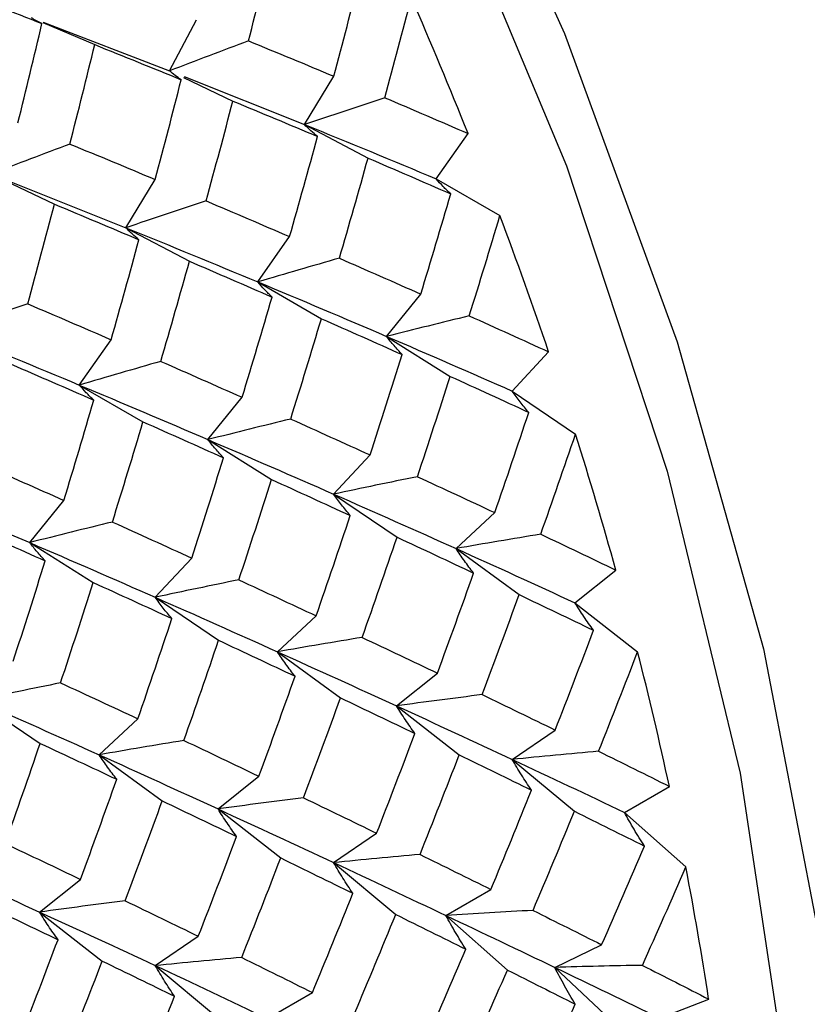
# Paper-space layout '_Isometric' of a CAD drawing. Units: inches. Extents: x -6.6 to 3.5, y -4.9 to 2.6.
# Drawn here: x 2.5 to 2.7, y -2.1 to -1.9 of the extents above; entities that cross this region are included whole.
import ezdxf

# ---------------------------------------------------------------- set-up
doc = ezdxf.new("R2010")
doc.units = ezdxf.units.IN
doc.header["$MEASUREMENT"] = 0

psp = doc.layouts.new('_Isometric')

# ---------------------------------------------------------------- linework, layer by layer
at = {"color": 7, "linetype": 'Continuous', "lineweight": 25}
for p, q in [((2.51425, -1.89689), (2.52101, -1.88406)), ((2.48243, -1.88478), (2.49545, -1.89032)), ((2.48251, -1.8847), (2.51425, -1.89689)), ((2.51775, -1.89856), (2.53019, -1.90448)), ((2.51793, -1.89836), (2.54817, -1.91038)), ((2.54817, -1.91038), (2.55556, -1.89826)), ((2.54817, -1.91038), (2.56415, -1.9188)), ((2.58129, -1.92402), (2.58928, -1.91264)), ((2.4729, -1.92446), (2.48534, -1.93038)), ((2.47308, -1.92426), (2.50328, -1.9363)), ((2.50328, -1.9363), (2.51066, -1.92418)), ((2.58129, -1.92402), (2.59728, -1.93325)), ((2.50328, -1.9363), (2.51926, -1.94472)), ((2.53643, -1.94991), (2.54443, -1.93853)), ((2.53643, -1.94991), (2.55243, -1.95914)), ((2.56881, -1.96359), (2.57741, -1.95297)), ((2.49158, -1.9758), (2.49958, -1.96442)), ((2.56881, -1.96359), (2.58479, -1.97362)), ((2.60035, -1.97731), (2.60953, -1.96748)), ((2.49158, -1.9758), (2.50758, -1.98504)), ((2.60035, -1.97731), (2.61629, -1.98812)), ((2.52392, -1.98951), (2.53251, -1.97889)), ((2.52392, -1.98951), (2.5399, -1.99954)), ((2.5555, -2.0032), (2.56467, -1.99337)), ((2.47911, -2.01537), (2.48771, -2.00476)), ((2.5555, -2.0032), (2.57143, -2.01401)), ((2.58626, -2.01687), (2.596, -2.00784)), ((2.47911, -2.01537), (2.49509, -2.02541)), ((2.58626, -2.01687), (2.60212, -2.02844)), ((2.51065, -2.0291), (2.51982, -2.01926)), ((2.61615, -2.03048), (2.62643, -2.02227)), ((2.51065, -2.0291), (2.52658, -2.03991)), ((2.61615, -2.03048), (2.6319, -2.04278)), ((2.54137, -2.04279), (2.55111, -2.03376)), ((2.54137, -2.04279), (2.55723, -2.05436)), ((2.5713, -2.05637), (2.58158, -2.04816)), ((2.4658, -2.05499), (2.48173, -2.0658)), ((2.5713, -2.05637), (2.58705, -2.06868)), ((2.49656, -2.06866), (2.5063, -2.05962)), ((2.60038, -2.06982), (2.61119, -2.06244)), ((2.49656, -2.06866), (2.51242, -2.08022)), ((2.60038, -2.06982), (2.616, -2.08284)), ((2.52645, -2.08227), (2.53673, -2.07405)), ((2.62856, -2.08312), (2.63988, -2.07659)), ((2.52645, -2.08227), (2.5422, -2.09457)), ((2.62856, -2.08312), (2.64402, -2.09682)), ((2.55549, -2.09574), (2.5663, -2.08836)), ((2.55549, -2.09574), (2.57111, -2.10876)), ((2.4816, -2.10816), (2.49188, -2.09994)), ((2.58371, -2.10901), (2.59502, -2.10248)), ((2.4816, -2.10816), (2.49735, -2.12046)), ((2.58371, -2.10901), (2.59917, -2.12271)), ((2.51068, -2.12161), (2.52149, -2.11423)), ((2.61107, -2.12205), (2.62286, -2.11637)), ((2.51068, -2.12161), (2.5263, -2.13462)), ((2.61107, -2.12205), (2.62632, -2.13641)), ((2.53886, -2.1349), (2.55017, -2.12837)), ((2.6375, -2.13482), (2.64976, -2.13002))]:
    psp.add_line(p, q, dxfattribs=at)
at = {"color": 7, "linetype": 'Continuous', "lineweight": 25, "flags": 128}
for points in [[(1.84864, -1.3516), (1.8823, -1.33439), (1.93017, -1.32028), (1.98211, -1.31563), (2.03735, -1.32052), (2.09505, -1.33487), (2.15432, -1.35847), (2.21427, -1.39094), (2.274, -1.43181), (2.33259, -1.48046), (2.38916, -1.53614), (2.44286, -1.59801), (2.49286, -1.66513), (2.53841, -1.7365), (2.57882, -1.81101), (2.61348, -1.88755), (2.64186, -1.96496), (2.66352, -2.04206), (2.67815, -2.11768)], [(1.98808, -1.3336), (1.99776, -1.33378), (2.05302, -1.34041), (2.11059, -1.35658), (2.16955, -1.38201), (2.22899, -1.41632), (2.28795, -1.45896), (2.34551, -1.50926), (2.40077, -1.56643), (2.45285, -1.62956), (2.50094, -1.69765), (2.54426, -1.76965), (2.58214, -1.8444), (2.61399, -1.92073), (2.6393, -1.99743), (2.65766, -2.07331), (2.6688, -2.14715), (2.67253, -2.2178), (2.6688, -2.28414), (2.65766, -2.34513), (2.6393, -2.3998), (2.62276, -2.43302)]]:
    psp.add_lwpolyline(points, dxfattribs=at)
at = {"color": 7, "linetype": 'Continuous', "lineweight": 25}
for centre, radius, start, end in [((1.53277, -2.33471), 1.1377, 21.7764, 23.63511), ((1.58013, -2.3164), 1.08693, 18.72452, 20.64068), ((1.64108, -2.2965), 1.0228, 15.55239, 17.54784), ((1.71328, -2.27729), 0.94808, 12.22198, 14.32094), ((1.79377, -2.26086), 0.86592, 8.69061, 10.92033)]:
    psp.add_arc(centre, radius, start, end, dxfattribs=at)
for points in [[(2.5341, -1.88938), (2.53624, -1.88104), (2.53832, -1.87271), (2.54035, -1.8644)], [(2.55556, -1.89826), (2.55779, -1.8899), (2.55996, -1.88156), (2.56208, -1.87323)], [(2.46002, -1.87634), (2.46745, -1.87922), (2.47485, -1.88212), (2.4822, -1.88504)], [(2.56835, -1.90365), (2.57063, -1.89528), (2.57286, -1.88693), (2.57504, -1.87859)], [(2.47616, -1.90995), (2.47822, -1.90164), (2.48023, -1.89333), (2.4822, -1.88504)], [(2.48922, -1.91529), (2.49135, -1.90696), (2.49342, -1.89863), (2.49545, -1.89032)], [(2.49545, -1.89032), (2.50275, -1.89325), (2.51, -1.89618), (2.5172, -1.89913)], [(2.5341, -1.88938), (2.54131, -1.89233), (2.54846, -1.89529), (2.55556, -1.89826)], [(2.51066, -1.92418), (2.51289, -1.91582), (2.51507, -1.90747), (2.5172, -1.89913)], [(2.56835, -1.90365), (2.57538, -1.90664), (2.58237, -1.90963), (2.58928, -1.91264)], [(2.52346, -1.92957), (2.52575, -1.9212), (2.52799, -1.91284), (2.53019, -1.90448)], [(2.53019, -1.90448), (2.53733, -1.90745), (2.54443, -1.91042), (2.55147, -1.9134)], [(2.54817, -1.91038), (2.55935, -1.91491), (2.5704, -1.91946), (2.58129, -1.92402)], [(2.54443, -1.93853), (2.54683, -1.93015), (2.54917, -1.92177), (2.55147, -1.9134)], [(2.48922, -1.91529), (2.49641, -1.91824), (2.50356, -1.92121), (2.51066, -1.92418)], [(2.55694, -1.94395), (2.5594, -1.93556), (2.5618, -1.92718), (2.56415, -1.9188)], [(2.56415, -1.9188), (2.57113, -1.9218), (2.57805, -1.9248), (2.58492, -1.9278)], [(2.57741, -1.95297), (2.57997, -1.94457), (2.58247, -1.93618), (2.58492, -1.9278)], [(2.47864, -1.95544), (2.48093, -1.94707), (2.48316, -1.93871), (2.48534, -1.93038)], [(2.48534, -1.93038), (2.49246, -1.93335), (2.49954, -1.93633), (2.50658, -1.93931)], [(2.52346, -1.92957), (2.5305, -1.93255), (2.53749, -1.93554), (2.54443, -1.93853)], [(2.5896, -1.95842), (2.59222, -1.95003), (2.59478, -1.94163), (2.59728, -1.93325)], [(2.50328, -1.9363), (2.51445, -1.94082), (2.52551, -1.94536), (2.53643, -1.94991)], [(2.49958, -1.96442), (2.50196, -1.95605), (2.50429, -1.94768), (2.50658, -1.93931)], [(2.51206, -1.96986), (2.51451, -1.96148), (2.51691, -1.9531), (2.51926, -1.94472)], [(2.51926, -1.94472), (2.52623, -1.94771), (2.53316, -1.95071), (2.54004, -1.95371)], [(2.55694, -1.94395), (2.56382, -1.94696), (2.57064, -1.94996), (2.57741, -1.95297)], [(2.53643, -1.94991), (2.54736, -1.95446), (2.55816, -1.95902), (2.56881, -1.96359)], [(2.47864, -1.95544), (2.48568, -1.95842), (2.49266, -1.96142), (2.49958, -1.96442)], [(2.53251, -1.97889), (2.53507, -1.9705), (2.53758, -1.9621), (2.54004, -1.95371)], [(2.54471, -1.98434), (2.54733, -1.97594), (2.54991, -1.96754), (2.55243, -1.95914)], [(2.55243, -1.95914), (2.55925, -1.96215), (2.56601, -1.96516), (2.57272, -1.96817)], [(2.5896, -1.95842), (2.5963, -1.96144), (2.60295, -1.96446), (2.60953, -1.96748)], [(2.45847, -1.96217), (2.46965, -1.96669), (2.48069, -1.97124), (2.49158, -1.9758)], [(2.56881, -1.96359), (2.57948, -1.96816), (2.58999, -1.97274), (2.60035, -1.97731)], [(2.56467, -1.99337), (2.56741, -1.98497), (2.57009, -1.97657), (2.57272, -1.96817)], [(2.47445, -1.97059), (2.48143, -1.97358), (2.48835, -1.97658), (2.49521, -1.97959)], [(2.51206, -1.96986), (2.51892, -1.97287), (2.52574, -1.97588), (2.53251, -1.97889)], [(2.57656, -1.99882), (2.57936, -1.99042), (2.58211, -1.98202), (2.58479, -1.97362)], [(2.58479, -1.97362), (2.59144, -1.97664), (2.59802, -1.97965), (2.60454, -1.98266)], [(2.49158, -1.9758), (2.50247, -1.98036), (2.51326, -1.98493), (2.52392, -1.98951)], [(2.48771, -2.00476), (2.49027, -1.99636), (2.49277, -1.98797), (2.49521, -1.97959)], [(2.596, -2.00784), (2.59891, -1.99945), (2.60175, -1.99105), (2.60454, -1.98266)], [(2.49989, -2.01021), (2.50252, -2.00181), (2.50508, -1.99342), (2.50758, -1.98504)], [(2.50758, -1.98504), (2.51437, -1.98805), (2.52112, -1.99107), (2.52783, -1.99408)], [(2.54471, -1.98434), (2.55142, -1.98735), (2.55807, -1.99036), (2.56467, -1.99337)], [(2.52392, -1.98951), (2.53457, -1.99407), (2.5451, -1.99864), (2.5555, -2.0032)], [(2.60756, -2.01327), (2.61053, -2.00489), (2.61344, -1.9965), (2.61629, -1.98812)], [(2.51982, -2.01926), (2.52254, -2.01088), (2.52521, -2.00248), (2.52783, -1.99408)], [(2.46723, -1.99574), (2.47411, -1.99874), (2.48094, -2.00175), (2.48771, -2.00476)], [(2.53168, -2.02472), (2.53447, -2.01634), (2.53721, -2.00794), (2.5399, -1.99954)], [(2.5399, -1.99954), (2.54654, -2.00255), (2.55313, -2.00556), (2.55966, -2.00857)], [(2.57656, -1.99882), (2.5831, -2.00183), (2.58958, -2.00483), (2.596, -2.00784)], [(2.44673, -2.00169), (2.45766, -2.00624), (2.46846, -2.01081), (2.47911, -2.01537)], [(2.5555, -2.0032), (2.56589, -2.00777), (2.57615, -2.01233), (2.58626, -2.01687)], [(2.49989, -2.01021), (2.5066, -2.01322), (2.51324, -2.01624), (2.51982, -2.01926)], [(2.55111, -2.03376), (2.55401, -2.02537), (2.55686, -2.01697), (2.55966, -2.00857)], [(2.46273, -2.01093), (2.46954, -2.01393), (2.47631, -2.01694), (2.48301, -2.01995)], [(2.56267, -2.03919), (2.56565, -2.0308), (2.56857, -2.02241), (2.57143, -2.01401)], [(2.57143, -2.01401), (2.5779, -2.01702), (2.58432, -2.02002), (2.59068, -2.02302)], [(2.60756, -2.01327), (2.61391, -2.01628), (2.62021, -2.01927), (2.62643, -2.02227)], [(2.47911, -2.01537), (2.48977, -2.01995), (2.50029, -2.02452), (2.51065, -2.0291)], [(2.58626, -2.01687), (2.59638, -2.02142), (2.60635, -2.02596), (2.61615, -2.03048)], [(2.47497, -2.04515), (2.47771, -2.03675), (2.48039, -2.02835), (2.48301, -2.01995)], [(2.53168, -2.02472), (2.53821, -2.02774), (2.54468, -2.03075), (2.55111, -2.03376)], [(2.58158, -2.04816), (2.58467, -2.03978), (2.5877, -2.0314), (2.59068, -2.02302)], [(2.48686, -2.0506), (2.48966, -2.0422), (2.4924, -2.0338), (2.49509, -2.02541)], [(2.49509, -2.02541), (2.50173, -2.02842), (2.50832, -2.03144), (2.51484, -2.03445)], [(2.51065, -2.0291), (2.521, -2.03367), (2.53125, -2.03824), (2.54137, -2.04279)], [(2.59283, -2.05355), (2.59598, -2.04518), (2.59908, -2.03681), (2.60212, -2.02844)], [(2.60212, -2.02844), (2.60841, -2.03143), (2.61464, -2.03442), (2.62081, -2.0374)], [(2.5063, -2.05962), (2.5092, -2.05123), (2.51205, -2.04284), (2.51484, -2.03445)], [(2.61119, -2.06244), (2.61446, -2.0541), (2.61766, -2.04575), (2.62081, -2.0374)], [(2.51786, -2.06506), (2.52083, -2.05667), (2.52374, -2.04829), (2.52658, -2.03991)], [(2.52658, -2.03991), (2.53303, -2.04292), (2.53944, -2.04593), (2.54579, -2.04893)], [(2.56267, -2.03919), (2.56903, -2.04218), (2.57533, -2.04517), (2.58158, -2.04816)], [(2.54137, -2.04279), (2.55148, -2.04733), (2.56146, -2.05186), (2.5713, -2.05637)], [(2.6221, -2.06778), (2.62543, -2.05946), (2.6287, -2.05112), (2.6319, -2.04278)], [(2.53673, -2.07405), (2.5398, -2.06569), (2.54282, -2.05732), (2.54579, -2.04893)], [(2.48686, -2.0506), (2.4934, -2.05361), (2.49988, -2.05662), (2.5063, -2.05962)], [(2.54795, -2.07946), (2.55109, -2.0711), (2.55419, -2.06273), (2.55723, -2.05436)], [(2.55723, -2.05436), (2.56351, -2.05735), (2.56975, -2.06033), (2.57593, -2.0633)], [(2.59283, -2.05355), (2.59901, -2.05652), (2.60513, -2.05949), (2.61119, -2.06244)], [(2.4658, -2.05499), (2.47619, -2.05955), (2.48645, -2.06411), (2.49656, -2.06866)], [(2.5713, -2.05637), (2.58114, -2.06088), (2.59084, -2.06537), (2.60038, -2.06982)], [(2.5663, -2.08836), (2.56956, -2.08002), (2.57277, -2.07167), (2.57593, -2.0633)], [(2.47297, -2.09097), (2.47594, -2.08259), (2.47886, -2.07419), (2.48173, -2.0658)], [(2.48173, -2.0658), (2.4882, -2.0688), (2.49462, -2.07181), (2.50097, -2.0748)], [(2.51786, -2.06506), (2.52421, -2.06806), (2.5305, -2.07106), (2.53673, -2.07405)], [(2.49656, -2.06866), (2.50668, -2.07321), (2.51664, -2.07775), (2.52645, -2.08227)], [(2.57721, -2.0937), (2.58054, -2.08537), (2.58383, -2.07703), (2.58705, -2.06868)], [(2.58705, -2.06868), (2.59316, -2.07164), (2.59922, -2.07459), (2.60521, -2.07753)], [(2.6221, -2.06778), (2.62809, -2.07073), (2.63402, -2.07366), (2.63988, -2.07659)], [(2.60038, -2.06982), (2.60994, -2.07429), (2.61933, -2.07872), (2.62856, -2.08312)], [(2.49188, -2.09994), (2.49497, -2.09157), (2.498, -2.08319), (2.50097, -2.0748)], [(2.54795, -2.07946), (2.55411, -2.08244), (2.56023, -2.0854), (2.5663, -2.08836)], [(2.59502, -2.10248), (2.59848, -2.09417), (2.60188, -2.08586), (2.60521, -2.07753)], [(2.50312, -2.10533), (2.50628, -2.09697), (2.50938, -2.0886), (2.51242, -2.08022)], [(2.51242, -2.08022), (2.51871, -2.08322), (2.52494, -2.0862), (2.5311, -2.08918)], [(2.52645, -2.08227), (2.53625, -2.08679), (2.54593, -2.09128), (2.55549, -2.09574)], [(2.60561, -2.10773), (2.60913, -2.09945), (2.6126, -2.09115), (2.616, -2.08284)], [(2.616, -2.08284), (2.62193, -2.08577), (2.62779, -2.08868), (2.63359, -2.09158)], [(2.52149, -2.11423), (2.52475, -2.10588), (2.52796, -2.09753), (2.5311, -2.08918)], [(2.47297, -2.09097), (2.47933, -2.09397), (2.48563, -2.09696), (2.49188, -2.09994)], [(2.62286, -2.11637), (2.6265, -2.10812), (2.63008, -2.09986), (2.63359, -2.09158)], [(2.57721, -2.0937), (2.5832, -2.09664), (2.58914, -2.09956), (2.59502, -2.10248)], [(2.45166, -2.09457), (2.46177, -2.09912), (2.47175, -2.10365), (2.4816, -2.10816)], [(2.53239, -2.11957), (2.53572, -2.11124), (2.53899, -2.1029), (2.5422, -2.09457)], [(2.5422, -2.09457), (2.54829, -2.09754), (2.55433, -2.1005), (2.56033, -2.10344)], [(2.55549, -2.09574), (2.56503, -2.1002), (2.57445, -2.10462), (2.58371, -2.10901)], [(2.6331, -2.12154), (2.6368, -2.11331), (2.64044, -2.10507), (2.64402, -2.09682)], [(2.55017, -2.12837), (2.55361, -2.12008), (2.55699, -2.11177), (2.56033, -2.10344)], [(2.46752, -2.10614), (2.47381, -2.10913), (2.48005, -2.11211), (2.48623, -2.11509)], [(2.50312, -2.10533), (2.5093, -2.10831), (2.51543, -2.11127), (2.52149, -2.11423)], [(2.4816, -2.10816), (2.49144, -2.11267), (2.50114, -2.11715), (2.51068, -2.12161)], [(2.56073, -2.13364), (2.56424, -2.12537), (2.5677, -2.11707), (2.57111, -2.10876)], [(2.57111, -2.10876), (2.57703, -2.11168), (2.5829, -2.11459), (2.58871, -2.11749)], [(2.58371, -2.10901), (2.59298, -2.1134), (2.6021, -2.11774), (2.61107, -2.12205)], [(2.60561, -2.10773), (2.61142, -2.11063), (2.61717, -2.11351), (2.62286, -2.11637)], [(2.47659, -2.14015), (2.47986, -2.13181), (2.48307, -2.12345), (2.48623, -2.11509)], [(2.57797, -2.14229), (2.5816, -2.13404), (2.58519, -2.12577), (2.58871, -2.11749)], [(2.4875, -2.14548), (2.49084, -2.13715), (2.49412, -2.12881), (2.49735, -2.12046)], [(2.49735, -2.12046), (2.50346, -2.12342), (2.50952, -2.12637), (2.51551, -2.12931)], [(2.53239, -2.11957), (2.53838, -2.12251), (2.54431, -2.12545), (2.55017, -2.12837)], [(2.51068, -2.12161), (2.52023, -2.12607), (2.52963, -2.1305), (2.53886, -2.1349)], [(2.58821, -2.14745), (2.59192, -2.13923), (2.59557, -2.13098), (2.59917, -2.12271)], [(2.59917, -2.12271), (2.60491, -2.12559), (2.61059, -2.12845), (2.61621, -2.13129)], [(2.61107, -2.12205), (2.62004, -2.12635), (2.62886, -2.13061), (2.6375, -2.13482)], [(2.6331, -2.12154), (2.63871, -2.12439), (2.64427, -2.12721), (2.64976, -2.13002)], [(2.50532, -2.15426), (2.50878, -2.14596), (2.51217, -2.13764), (2.51551, -2.12931)], [(2.6049, -2.15592), (2.60873, -2.14772), (2.6125, -2.13951), (2.61621, -2.13129)]]:
    psp.add_open_spline(points, degree=3, dxfattribs=at)
for points, knots in [([(2.4822, -1.88504), (2.48171, -1.88482), (2.48125, -1.88459), (2.48082, -1.88434), (2.48038, -1.8841), (2.47998, -1.88384), (2.47959, -1.88358)], [0, 0, 0, 0, 0.0002923219, 0.0002923219, 0.0002923219, 0.0005847102, 0.0005847102, 0.0005847102, 0.0005847102]), ([(2.5341, -1.88938), (2.53081, -1.89062), (2.52751, -1.89186), (2.5242, -1.89311), (2.52089, -1.89436), (2.51758, -1.89563), (2.51425, -1.89689)], [0, 0, 0, 0, 0.0002924255, 0.0002924255, 0.0002924255, 0.0005849161, 0.0005849161, 0.0005849161, 0.0005849161]), ([(2.5172, -1.89913), (2.51666, -1.89878), (2.51614, -1.89842), (2.51565, -1.89805), (2.51516, -1.89768), (2.51469, -1.89729), (2.51425, -1.89689)], [0, 0, 0, 0, 0.0002924255, 0.0002924255, 0.0002924255, 0.0005849161, 0.0005849161, 0.0005849161, 0.0005849161]), ([(2.56835, -1.90365), (2.565, -1.90476), (2.56165, -1.90587), (2.55829, -1.90699), (2.55492, -1.90811), (2.55155, -1.90924), (2.54817, -1.91038)], [0, 0, 0, 0, 0.0002923219, 0.0002923219, 0.0002923219, 0.0005847102, 0.0005847102, 0.0005847102, 0.0005847102]), ([(2.55147, -1.9134), (2.55086, -1.91292), (2.55029, -1.91243), (2.54974, -1.91193), (2.54919, -1.91142), (2.54867, -1.91091), (2.54817, -1.91038)], [0, 0, 0, 0, 0.0002923793, 0.0002923793, 0.0002923793, 0.0005848222, 0.0005848222, 0.0005848222, 0.0005848222]), ([(2.48922, -1.91529), (2.48594, -1.91652), (2.48264, -1.91776), (2.47934, -1.91901), (2.47603, -1.92026), (2.47272, -1.92152), (2.4694, -1.92279)], [0, 0, 0, 0, 0.0002921836, 0.0002921836, 0.0002921836, 0.0005844293, 0.0005844293, 0.0005844293, 0.0005844293]), ([(2.58492, -1.9278), (2.58426, -1.92719), (2.58363, -1.92657), (2.58302, -1.92594), (2.58242, -1.92531), (2.58184, -1.92467), (2.58129, -1.92402)], [0, 0, 0, 0, 0.0002921836, 0.0002921836, 0.0002921836, 0.0005844293, 0.0005844293, 0.0005844293, 0.0005844293]), ([(2.52346, -1.92957), (2.52011, -1.93067), (2.51676, -1.93179), (2.51339, -1.93291), (2.51003, -1.93403), (2.50666, -1.93516), (2.50328, -1.9363)], [0, 0, 0, 0, 0.0002923793, 0.0002923793, 0.0002923793, 0.0005848222, 0.0005848222, 0.0005848222, 0.0005848222]), ([(2.50658, -1.93931), (2.50597, -1.93883), (2.5054, -1.93834), (2.50485, -1.93784), (2.5043, -1.93734), (2.50377, -1.93683), (2.50328, -1.9363)], [0, 0, 0, 0, 0.0002923219, 0.0002923219, 0.0002923219, 0.0005847102, 0.0005847102, 0.0005847102, 0.0005847102]), ([(2.55694, -1.94395), (2.55354, -1.94493), (2.55013, -1.94591), (2.54671, -1.9469), (2.54329, -1.9479), (2.53987, -1.9489), (2.53643, -1.94991)], [0, 0, 0, 0, 0.0002924255, 0.0002924255, 0.0002924255, 0.0005849161, 0.0005849161, 0.0005849161, 0.0005849161]), ([(2.54004, -1.95371), (2.53939, -1.9531), (2.53876, -1.95248), (2.53816, -1.95184), (2.53756, -1.95121), (2.53698, -1.95057), (2.53643, -1.94991)], [0, 0, 0, 0, 0.0002924255, 0.0002924255, 0.0002924255, 0.0005849161, 0.0005849161, 0.0005849161, 0.0005849161]), ([(2.47864, -1.95544), (2.4753, -1.95654), (2.47194, -1.95765), (2.46858, -1.95878), (2.46522, -1.9599), (2.46185, -1.96103), (2.45847, -1.96217)], [0, 0, 0, 0, 0.0002923219, 0.0002923219, 0.0002923219, 0.0005847102, 0.0005847102, 0.0005847102, 0.0005847102]), ([(2.5896, -1.95842), (2.58615, -1.95927), (2.58269, -1.96012), (2.57923, -1.96098), (2.57577, -1.96184), (2.57229, -1.96271), (2.56881, -1.96359)], [0, 0, 0, 0, 0.0002923219, 0.0002923219, 0.0002923219, 0.0005847102, 0.0005847102, 0.0005847102, 0.0005847102]), ([(2.57272, -1.96817), (2.57201, -1.96743), (2.57134, -1.96667), (2.57069, -1.96591), (2.57003, -1.96515), (2.56941, -1.96437), (2.56881, -1.96359)], [0, 0, 0, 0, 0.0002923793, 0.0002923793, 0.0002923793, 0.0005848222, 0.0005848222, 0.0005848222, 0.0005848222]), ([(2.51206, -1.96986), (2.50866, -1.97083), (2.50526, -1.97182), (2.50185, -1.9728), (2.49843, -1.9738), (2.49501, -1.97479), (2.49158, -1.9758)], [0, 0, 0, 0, 0.0002921836, 0.0002921836, 0.0002921836, 0.0005844293, 0.0005844293, 0.0005844293, 0.0005844293]), ([(2.49521, -1.97959), (2.49456, -1.97898), (2.49393, -1.97836), (2.49332, -1.97773), (2.49272, -1.9771), (2.49214, -1.97645), (2.49158, -1.9758)], [0, 0, 0, 0, 0.0002921836, 0.0002921836, 0.0002921836, 0.0005844293, 0.0005844293, 0.0005844293, 0.0005844293]), ([(2.60454, -1.98266), (2.60379, -1.98179), (2.60307, -1.98091), (2.60237, -1.98002), (2.60167, -1.97913), (2.601, -1.97822), (2.60035, -1.97731)], [0, 0, 0, 0, 0.0002921836, 0.0002921836, 0.0002921836, 0.0005844293, 0.0005844293, 0.0005844293, 0.0005844293]), ([(2.54471, -1.98434), (2.54126, -1.98518), (2.5378, -1.98603), (2.53434, -1.98689), (2.53087, -1.98775), (2.5274, -1.98863), (2.52392, -1.98951)], [0, 0, 0, 0, 0.0002923793, 0.0002923793, 0.0002923793, 0.0005848222, 0.0005848222, 0.0005848222, 0.0005848222]), ([(2.52783, -1.99408), (2.52712, -1.99334), (2.52644, -1.99259), (2.52579, -1.99183), (2.52514, -1.99106), (2.52452, -1.99029), (2.52392, -1.98951)], [0, 0, 0, 0, 0.0002923219, 0.0002923219, 0.0002923219, 0.0005847102, 0.0005847102, 0.0005847102, 0.0005847102]), ([(2.57656, -1.99882), (2.57307, -1.99953), (2.56957, -2.00025), (2.56606, -2.00098), (2.56254, -2.00171), (2.55902, -2.00245), (2.5555, -2.0032)], [0, 0, 0, 0, 0.0002924255, 0.0002924255, 0.0002924255, 0.0005849161, 0.0005849161, 0.0005849161, 0.0005849161]), ([(2.55966, -2.00857), (2.55892, -2.0077), (2.5582, -2.00681), (2.5575, -2.00592), (2.55681, -2.00502), (2.55614, -2.00412), (2.5555, -2.0032)], [0, 0, 0, 0, 0.0002924255, 0.0002924255, 0.0002924255, 0.0005849161, 0.0005849161, 0.0005849161, 0.0005849161]), ([(2.49989, -2.01021), (2.49645, -2.01105), (2.49299, -2.0119), (2.48953, -2.01276), (2.48606, -2.01362), (2.48259, -2.01449), (2.47911, -2.01537)], [0, 0, 0, 0, 0.0002923219, 0.0002923219, 0.0002923219, 0.0005847102, 0.0005847102, 0.0005847102, 0.0005847102]), ([(2.60756, -2.01327), (2.60403, -2.01385), (2.60048, -2.01444), (2.59693, -2.01504), (2.59338, -2.01564), (2.58983, -2.01625), (2.58626, -2.01687)], [0, 0, 0, 0, 0.0002923219, 0.0002923219, 0.0002923219, 0.0005847102, 0.0005847102, 0.0005847102, 0.0005847102]), ([(2.48301, -2.01995), (2.48231, -2.01921), (2.48163, -2.01846), (2.48098, -2.01769), (2.48033, -2.01693), (2.47971, -2.01616), (2.47911, -2.01537)], [0, 0, 0, 0, 0.0002923793, 0.0002923793, 0.0002923793, 0.0005848222, 0.0005848222, 0.0005848222, 0.0005848222]), ([(2.59068, -2.02302), (2.58989, -2.02201), (2.58913, -2.021), (2.58839, -2.01997), (2.58765, -2.01895), (2.58694, -2.01791), (2.58626, -2.01687)], [0, 0, 0, 0, 0.0002923793, 0.0002923793, 0.0002923793, 0.0005848222, 0.0005848222, 0.0005848222, 0.0005848222]), ([(2.53168, -2.02472), (2.52819, -2.02543), (2.5247, -2.02615), (2.52119, -2.02688), (2.51768, -2.02761), (2.51417, -2.02835), (2.51065, -2.0291)], [0, 0, 0, 0, 0.0002921836, 0.0002921836, 0.0002921836, 0.0005844293, 0.0005844293, 0.0005844293, 0.0005844293]), ([(2.51484, -2.03445), (2.51409, -2.03358), (2.51336, -2.03269), (2.51266, -2.0318), (2.51197, -2.03091), (2.51129, -2.03001), (2.51065, -2.0291)], [0, 0, 0, 0, 0.0002921836, 0.0002921836, 0.0002921836, 0.0005844293, 0.0005844293, 0.0005844293, 0.0005844293]), ([(2.62081, -2.0374), (2.61998, -2.03626), (2.61918, -2.03512), (2.6184, -2.03396), (2.61762, -2.03281), (2.61687, -2.03165), (2.61615, -2.03048)], [0, 0, 0, 0, 0.0002921836, 0.0002921836, 0.0002921836, 0.0005844293, 0.0005844293, 0.0005844293, 0.0005844293]), ([(2.56267, -2.03919), (2.55914, -2.03977), (2.55559, -2.04035), (2.55204, -2.04095), (2.54849, -2.04156), (2.54493, -2.04217), (2.54137, -2.04279)], [0, 0, 0, 0, 0.0002923793, 0.0002923793, 0.0002923793, 0.0005848222, 0.0005848222, 0.0005848222, 0.0005848222]), ([(2.54579, -2.04893), (2.545, -2.04793), (2.54423, -2.04691), (2.5435, -2.04589), (2.54276, -2.04486), (2.54205, -2.04383), (2.54137, -2.04279)], [0, 0, 0, 0, 0.0002923219, 0.0002923219, 0.0002923219, 0.0005847102, 0.0005847102, 0.0005847102, 0.0005847102]), ([(2.48686, -2.0506), (2.48337, -2.05131), (2.47986, -2.05203), (2.47635, -2.05276), (2.47284, -2.0535), (2.46932, -2.05424), (2.4658, -2.05499)], [0, 0, 0, 0, 0.0002924255, 0.0002924255, 0.0002924255, 0.0005849161, 0.0005849161, 0.0005849161, 0.0005849161]), ([(2.59283, -2.05355), (2.58925, -2.054), (2.58567, -2.05446), (2.58209, -2.05493), (2.5785, -2.0554), (2.5749, -2.05588), (2.5713, -2.05637)], [0, 0, 0, 0, 0.0002924255, 0.0002924255, 0.0002924255, 0.0005849161, 0.0005849161, 0.0005849161, 0.0005849161]), ([(2.57593, -2.0633), (2.5751, -2.06217), (2.5743, -2.06102), (2.57353, -2.05986), (2.57276, -2.05871), (2.57202, -2.05755), (2.5713, -2.05637)], [0, 0, 0, 0, 0.0002924255, 0.0002924255, 0.0002924255, 0.0005849161, 0.0005849161, 0.0005849161, 0.0005849161]), ([(2.51786, -2.06506), (2.51432, -2.06564), (2.51078, -2.06622), (2.50723, -2.06682), (2.50368, -2.06742), (2.50012, -2.06803), (2.49656, -2.06866)], [0, 0, 0, 0, 0.0002923219, 0.0002923219, 0.0002923219, 0.0005847102, 0.0005847102, 0.0005847102, 0.0005847102]), ([(2.50097, -2.0748), (2.50019, -2.0738), (2.49942, -2.07278), (2.49869, -2.07176), (2.49795, -2.07073), (2.49724, -2.0697), (2.49656, -2.06866)], [0, 0, 0, 0, 0.0002923793, 0.0002923793, 0.0002923793, 0.0005848222, 0.0005848222, 0.0005848222, 0.0005848222]), ([(2.6221, -2.06778), (2.61849, -2.0681), (2.61488, -2.06843), (2.61126, -2.06877), (2.60764, -2.06911), (2.60402, -2.06946), (2.60038, -2.06982)], [0, 0, 0, 0, 0.0002923219, 0.0002923219, 0.0002923219, 0.0005847102, 0.0005847102, 0.0005847102, 0.0005847102]), ([(2.60521, -2.07753), (2.60435, -2.07626), (2.60352, -2.07498), (2.60272, -2.0737), (2.60191, -2.07242), (2.60113, -2.07112), (2.60038, -2.06982)], [0, 0, 0, 0, 0.0002923793, 0.0002923793, 0.0002923793, 0.0005848222, 0.0005848222, 0.0005848222, 0.0005848222]), ([(2.54795, -2.07946), (2.54438, -2.0799), (2.5408, -2.08036), (2.53722, -2.08083), (2.53364, -2.08129), (2.53005, -2.08177), (2.52645, -2.08227)], [0, 0, 0, 0, 0.0002921836, 0.0002921836, 0.0002921836, 0.0005844293, 0.0005844293, 0.0005844293, 0.0005844293]), ([(2.5311, -2.08918), (2.53028, -2.08805), (2.52947, -2.0869), (2.5287, -2.08575), (2.52792, -2.0846), (2.52717, -2.08343), (2.52645, -2.08227)], [0, 0, 0, 0, 0.0002921836, 0.0002921836, 0.0002921836, 0.0005844293, 0.0005844293, 0.0005844293, 0.0005844293]), ([(2.63359, -2.09158), (2.6327, -2.09019), (2.63183, -2.08878), (2.631, -2.08737), (2.63016, -2.08596), (2.62935, -2.08454), (2.62856, -2.08312)], [0, 0, 0, 0, 0.0002921836, 0.0002921836, 0.0002921836, 0.0005844293, 0.0005844293, 0.0005844293, 0.0005844293]), ([(2.57721, -2.0937), (2.5736, -2.09401), (2.56999, -2.09434), (2.56637, -2.09468), (2.56275, -2.09502), (2.55912, -2.09538), (2.55549, -2.09574)], [0, 0, 0, 0, 0.0002923793, 0.0002923793, 0.0002923793, 0.0005848222, 0.0005848222, 0.0005848222, 0.0005848222]), ([(2.56033, -2.10344), (2.55946, -2.10218), (2.55863, -2.1009), (2.55782, -2.09962), (2.55702, -2.09833), (2.55624, -2.09704), (2.55549, -2.09574)], [0, 0, 0, 0, 0.0002923219, 0.0002923219, 0.0002923219, 0.0005847102, 0.0005847102, 0.0005847102, 0.0005847102]), ([(2.50312, -2.10533), (2.49955, -2.10578), (2.49597, -2.10624), (2.49238, -2.10671), (2.48879, -2.10718), (2.4852, -2.10766), (2.4816, -2.10816)], [0, 0, 0, 0, 0.0002924255, 0.0002924255, 0.0002924255, 0.0005849161, 0.0005849161, 0.0005849161, 0.0005849161]), ([(2.48623, -2.11509), (2.4854, -2.11395), (2.4846, -2.1128), (2.48383, -2.11165), (2.48306, -2.11049), (2.48231, -2.10933), (2.4816, -2.10816)], [0, 0, 0, 0, 0.0002924255, 0.0002924255, 0.0002924255, 0.0005849161, 0.0005849161, 0.0005849161, 0.0005849161]), ([(2.60561, -2.10773), (2.60197, -2.10792), (2.59833, -2.10812), (2.59468, -2.10833), (2.59103, -2.10855), (2.58738, -2.10877), (2.58371, -2.10901)], [0, 0, 0, 0, 0.0002924255, 0.0002924255, 0.0002924255, 0.0005849161, 0.0005849161, 0.0005849161, 0.0005849161]), ([(2.58871, -2.11749), (2.58782, -2.11609), (2.58696, -2.11468), (2.58613, -2.11327), (2.5853, -2.11186), (2.58449, -2.11044), (2.58371, -2.10901)], [0, 0, 0, 0, 0.0002924255, 0.0002924255, 0.0002924255, 0.0005849161, 0.0005849161, 0.0005849161, 0.0005849161]), ([(2.53239, -2.11957), (2.52879, -2.11988), (2.52518, -2.12021), (2.52156, -2.12055), (2.51794, -2.12089), (2.51431, -2.12124), (2.51068, -2.12161)], [0, 0, 0, 0, 0.0002923219, 0.0002923219, 0.0002923219, 0.0005847102, 0.0005847102, 0.0005847102, 0.0005847102]), ([(2.51551, -2.12931), (2.51465, -2.12805), (2.51382, -2.12677), (2.51301, -2.12549), (2.51221, -2.1242), (2.51143, -2.12291), (2.51068, -2.12161)], [0, 0, 0, 0, 0.0002923793, 0.0002923793, 0.0002923793, 0.0005848222, 0.0005848222, 0.0005848222, 0.0005848222]), ([(2.6331, -2.12154), (2.62944, -2.1216), (2.62578, -2.12167), (2.6221, -2.12175), (2.61843, -2.12184), (2.61475, -2.12193), (2.61107, -2.12205)], [0, 0, 0, 0, 0.0002923219, 0.0002923219, 0.0002923219, 0.0005847102, 0.0005847102, 0.0005847102, 0.0005847102]), ([(2.61621, -2.13129), (2.6153, -2.12976), (2.61442, -2.12823), (2.61356, -2.12669), (2.6127, -2.12515), (2.61187, -2.1236), (2.61107, -2.12205)], [0, 0, 0, 0, 0.0002923793, 0.0002923793, 0.0002923793, 0.0005848222, 0.0005848222, 0.0005848222, 0.0005848222])]:
    psp.add_open_spline(points, degree=3, knots=knots, dxfattribs=at)

doc.saveas('drawing.dxf')
